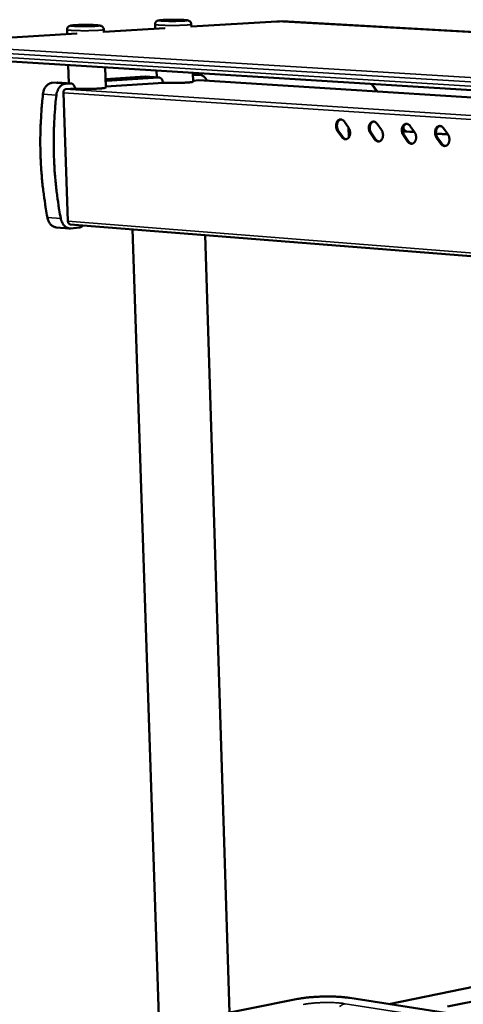
# Model space of a CAD drawing. Units: millimetres. Extents: x 65 to 6621, y 100 to 4100.
# Drawn here: x 2631 to 2779, y 3588 to 3915 of the extents above; entities that cross this region are included whole.
import ezdxf

# ---------------------------------------------------------------- set-up
doc = ezdxf.new("R2010")
doc.units = ezdxf.units.MM
doc.header["$LTSCALE"] = 20
doc.layers.add('Visible (ISO)', color=7, linetype='Continuous', lineweight=50)
doc.layers.add('Visible Narrow (ISO)', color=7, linetype='Continuous', lineweight=35)

msp = doc.modelspace()

# ---------------------------------------------------------------- linework, layer by layer
at = {"layer": 'Visible (ISO)'}
for p, q in [((2716.72, 3914.66), (2688.38, 3912.94)), ((2720.54, 3914.66), (3518.96, 3869.72)), ((2647.2, 3910.46), (2647.15, 3911.94)), ((2659.35, 3911), (2659.32, 3911.97)), ((2679.57, 3912.41), (2659.35, 3911.19)), ((2676.4, 3912.22), (2676.35, 3913.69)), ((2688.39, 3912.75), (2688.36, 3913.71)), ((2650.35, 3910.65), (2597.32, 3907.45)), ((2597.36, 3903.32), (3412.56, 3852.57)), ((2647.77, 3894.15), (2647.56, 3900.19)), ((2659.98, 3892.7), (2659.75, 3899.44)), ((2676.92, 3896.12), (2676.85, 3898.37)), ((2659.89, 3895.47), (2673.08, 3896.35)), ((2659.91, 3894.82), (2660.26, 3894.91)), ((2677.51, 3896.07), (2660.26, 3894.91)), ((2673.21, 3896.35), (2673.08, 3896.35)), ((2677.64, 3896.07), (2673.21, 3896.35)), ((2688.95, 3894.67), (2688.86, 3897.62)), ((2688.88, 3897.1), (2691.09, 3896.96)), ((2688.89, 3896.79), (2689.18, 3896.85)), ((2690.85, 3895.13), (2688.94, 3895)), ((2690.8, 3896.96), (2689.18, 3896.85)), ((2690.92, 3895.13), (2690.85, 3895.13)), ((2690.92, 3895.13), (3457.34, 3846.84)), ((2693.63, 3894.96), (2693.21, 3895.6)), ((2642.19, 3894.28), (2643.86, 3894.39)), ((2643.99, 3894.39), (2643.86, 3894.39)), ((2648.44, 3894.11), (2643.99, 3894.39)), ((2648.31, 3894.11), (2646.64, 3894)), ((2649.98, 3892.35), (2646.66, 3892.13)), ((2649.76, 3892.37), (2649.98, 3892.35)), ((2679.14, 3894.33), (2659.97, 3893.03)), ((2678.92, 3894.35), (2679.14, 3894.33)), ((2645.92, 3890.98), (2647.43, 3848.29)), ((2738.3, 3876.3), (2736.91, 3878.26)), ((2737.23, 3878.28), (2738.62, 3876.32)), ((2739.16, 3881.37), (2740.55, 3879.41)), ((2740.63, 3876.14), (2740.55, 3879.41)), ((2750.06, 3880.65), (2751.45, 3878.68)), ((2761.03, 3879.92), (2762.43, 3877.95)), ((2772.07, 3879.19), (2773.48, 3877.21)), ((2749.18, 3875.56), (2747.79, 3877.52)), ((2748.11, 3877.55), (2749.5, 3875.58)), ((2760.14, 3874.81), (2758.74, 3876.79)), ((2759.06, 3876.81), (2760.46, 3874.84)), ((2762.47, 3877.88), (2759.38, 3878.09)), ((2759.92, 3878.13), (2762.42, 3877.96)), ((2769.57, 3877.48), (2773.47, 3877.22)), ((2773.53, 3877.14), (2769.58, 3877.4)), ((2771.17, 3874.06), (2769.77, 3876.04)), ((2770.08, 3876.07), (2771.49, 3874.09)), ((2647.95, 3845.94), (2643.52, 3846.29)), ((2648.16, 3847.27), (3453.03, 3783.5)), ((2648.34, 3845.94), (2651.29, 3846.2)), ((2677.7, 3580.85), (2668.85, 3845.64)), ((2701.02, 3585.5), (2693, 3843.72)), ((2854.84, 3608.83), (2753.87, 3588.34)), ((2828.6, 3598.82), (2773.42, 3587.51)), ((2723.67, 3590.03), (2594.49, 3564.24)), ((2885.25, 3567.71), (2741, 3590.36))]:
    msp.add_line(p, q, dxfattribs=at)
at = {"layer": 'Visible (ISO)', "flags": 128}
for points in [[(2677.51, 3896.07, -0.048992), (2677.77, 3896.06, -0.075221), (2677.93, 3896.01, -0.026317), (2678.18, 3895.87, -0.047984), (2678.31, 3895.77, -0.036629), (2678.48, 3895.59, -0.038878), (2678.62, 3895.39, -0.030018), (2678.69, 3895.25, -0.011999), (2678.83, 3894.89, -0.047019), (2678.89, 3894.67, -0.030353), (2678.92, 3894.32)], [(2688.95, 3894.67, -0.027238), (2688.88, 3894.61, -0.078774), (2688.85, 3894.59, -0.018246), (2688.68, 3894.55, -0.019721), (2688.52, 3894.52, -0.00362), (2688.16, 3894.47, -0.007837), (2687.99, 3894.45, -0.002983), (2687.57, 3894.41, -0.004304), (2687.27, 3894.39, -0.002297), (2686.79, 3894.36, -0.002853), (2686.39, 3894.34, -0.001879), (2685.86, 3894.32, -0.002148), (2685.39, 3894.3, -0.001651), (2684.82, 3894.28, -0.001782), (2684.3, 3894.27, -0.001557), (2683.72, 3894.26, -0.001603), (2683.15, 3894.26, -0.001574), (2682.58, 3894.26, -0.00155), (2682, 3894.26, -0.001707), (2681.46, 3894.27, -0.001607), (2680.88, 3894.28, -0.002002), (2680.85, 3894.28, -0.00007), (2679.85, 3894.31, -0.004287), (2679.55, 3894.32, -0.002051), (2678.92, 3894.35)], [(2690.8, 3896.96, -0.036282), (2691.22, 3896.96, -0.058124), (2691.47, 3896.91, -0.01569), (2691.92, 3896.74, -0.03628), (2692.11, 3896.65, -0.030463), (2692.28, 3896.54, -0.011317), (2692.7, 3896.21, -0.046548), (2692.92, 3895.99, -0.030016), (2693.21, 3895.6)], [(2642.19, 3894.28, 0.035948), (2641.73, 3894.21, 0.058225), (2641.46, 3894.12, 0.015607), (2640.98, 3893.86, 0.035719), (2640.78, 3893.73, 0.02931), (2640.46, 3893.44, 0.03091), (2640.18, 3893.14, 0.025111), (2639.91, 3892.76, 0.026575), (2639.69, 3892.37, 0.02229), (2639.6, 3892.16, 0.006905), (2639.34, 3891.47, 0.03719), (2639.24, 3891.11, 0.022493), (2639.14, 3890.49)], [(2643.59, 3890.2, -0.022454), (2643.69, 3890.82, -0.037132), (2643.79, 3891.18, -0.006884), (2644.05, 3891.87, -0.022248), (2644.14, 3892.08, -0.026544), (2644.36, 3892.47, -0.025075), (2644.63, 3892.85, -0.030899), (2644.9, 3893.16, -0.02929), (2645.23, 3893.44, -0.035741), (2645.43, 3893.57, -0.015629), (2645.91, 3893.83, -0.058278), (2646.18, 3893.93, -0.035976), (2646.64, 3894)], [(2646.66, 3892.13, 0.054843), (2646.48, 3892.08, 0.083826), (2646.37, 3892.02, 0.032863), (2646.2, 3891.88, 0.052222), (2646.12, 3891.77, 0.03862), (2646.06, 3891.65, 0.018692), (2645.96, 3891.4, 0.056538), (2645.92, 3891.23, 0.038799), (2645.92, 3890.98)], [(2648.31, 3894.11, -0.048558), (2648.57, 3894.1, -0.074553), (2648.73, 3894.05, -0.025941), (2648.99, 3893.91, -0.047625), (2649.12, 3893.81, -0.036722), (2649.3, 3893.62, -0.038891), (2649.44, 3893.42, -0.030306), (2649.51, 3893.28, -0.012172), (2649.66, 3892.91, -0.047412), (2649.72, 3892.69, -0.030616), (2649.76, 3892.34)], [(2659.98, 3892.7, -0.027358), (2659.9, 3892.64, -0.079034), (2659.87, 3892.62, -0.018378), (2659.7, 3892.58, -0.019809), (2659.54, 3892.55, -0.003641), (2659.16, 3892.5, -0.007875), (2658.99, 3892.48, -0.003001), (2658.56, 3892.44, -0.004328), (2658.26, 3892.41, -0.002314), (2657.76, 3892.38, -0.002871), (2657.36, 3892.36, -0.001895), (2656.81, 3892.34, -0.002164), (2656.33, 3892.32, -0.001669), (2655.75, 3892.3, -0.001799), (2655.22, 3892.29, -0.001577), (2654.62, 3892.28, -0.001621), (2654.05, 3892.28, -0.001599), (2653.47, 3892.27, -0.001572), (2652.88, 3892.28, -0.001742), (2652.33, 3892.28, -0.001635), (2651.74, 3892.29, -0.002053), (2651.71, 3892.29, -0.000073), (2650.69, 3892.32, -0.004405), (2650.39, 3892.33, -0.002104), (2649.76, 3892.37)], [(2640.62, 3849.57, -0.004234), (2640.09, 3852.49, -0.008216), (2639.86, 3854, -0.000278), (2639.28, 3858.21, -0.004231), (2639.24, 3858.49, -0.004181), (2638.99, 3860.76, -0.004193), (2638.77, 3863.02, -0.004157), (2638.6, 3865.3, -0.004164), (2638.46, 3867.58, -0.004141), (2638.36, 3869.87, -0.004145), (2638.29, 3872.16, -0.004135), (2638.26, 3874.46, -0.004134), (2638.28, 3876.75, -0.004137), (2638.33, 3879.05, -0.004133), (2638.41, 3881.35, -0.004149), (2638.43, 3881.62, -0.000267), (2638.7, 3885.93, -0.008044), (2638.83, 3887.48, -0.004151), (2639.14, 3890.49)], [(2643.59, 3890.2, 0.004144), (2643.27, 3887.19, 0.008029), (2643.15, 3885.63, 0.000266), (2642.87, 3881.32, 0.004142), (2642.86, 3881.04, 0.004125), (2642.77, 3878.74, 0.00413), (2642.72, 3876.44, 0.004127), (2642.71, 3874.14, 0.004127), (2642.73, 3871.84, 0.004137), (2642.79, 3869.55, 0.004134), (2642.9, 3867.26, 0.004157), (2643.03, 3864.97, 0.004149), (2643.21, 3862.69, 0.004186), (2643.43, 3860.42, 0.004174), (2643.68, 3858.16, 0.004225), (2643.71, 3857.88, 0.000277), (2644.29, 3853.66, 0.008203), (2644.53, 3852.15, 0.004227), (2645.05, 3849.22)], [(2736.91, 3878.26, -0.028658), (2736.69, 3878.62, -0.047836), (2736.59, 3878.86, -0.01104), (2736.46, 3879.36, -0.027952), (2736.42, 3879.56, -0.027646), (2736.39, 3879.92, -0.027115), (2736.4, 3880.29, -0.030856), (2736.45, 3880.62, -0.029154), (2736.54, 3880.96, -0.037209), (2736.66, 3881.25, -0.034862), (2736.83, 3881.53, -0.046468), (2737.01, 3881.74, -0.044802), (2737.23, 3881.93, -0.055155), (2737.46, 3882.05, -0.054795), (2737.72, 3882.12, -0.055769), (2737.98, 3882.13, -0.055975), (2738.23, 3882.08, -0.046634), (2738.4, 3882.02, -0.022014), (2738.73, 3881.83, -0.062274), (2738.93, 3881.66, -0.044469), (2739.16, 3881.37)], [(2737.97, 3882.13, 0.045863), (2737.67, 3882.03, 0.07222), (2737.5, 3881.92, 0.02398), (2737.24, 3881.66, 0.044607), (2737.11, 3881.51, 0.033575), (2736.95, 3881.22, 0.035873), (2736.84, 3880.94, 0.028405), (2736.76, 3880.6, 0.029994), (2736.71, 3880.27, 0.026611), (2736.71, 3879.91, 0.027068), (2736.74, 3879.56, 0.027508), (2736.78, 3879.36, 0.010695), (2736.92, 3878.87, 0.047192), (2737.02, 3878.64, 0.028179), (2737.23, 3878.28)], [(2740.55, 3879.41, -0.028697), (2740.77, 3879.04, -0.047885), (2740.87, 3878.81, -0.011067), (2741, 3878.31, -0.027992), (2741.04, 3878.11, -0.027693), (2741.07, 3877.75, -0.027165), (2741.06, 3877.38, -0.030913), (2741.01, 3877.05, -0.02922), (2740.92, 3876.7, -0.037274), (2740.8, 3876.42, -0.034951), (2740.63, 3876.14, -0.046522), (2740.45, 3875.92, -0.044894), (2740.23, 3875.74, -0.055146), (2739.99, 3875.62, -0.054821), (2739.74, 3875.55, -0.055667), (2739.48, 3875.54, -0.055908), (2739.22, 3875.58, -0.046514), (2739.06, 3875.65, -0.02195), (2738.73, 3875.84, -0.062171), (2738.52, 3876.01, -0.044371), (2738.3, 3876.3)], [(2747.79, 3877.52, -0.028756), (2747.57, 3877.89, -0.047962), (2747.47, 3878.13, -0.011104), (2747.33, 3878.63, -0.028053), (2747.29, 3878.83, -0.027747), (2747.26, 3879.19, -0.027221), (2747.27, 3879.56, -0.030942), (2747.32, 3879.89, -0.029255), (2747.42, 3880.24, -0.037252), (2747.54, 3880.53, -0.03493), (2747.71, 3880.81, -0.046415), (2747.89, 3881.02, -0.044761), (2748.12, 3881.21, -0.054973), (2748.35, 3881.33, -0.054606), (2748.6, 3881.4, -0.055567), (2748.87, 3881.41, -0.055779), (2749.12, 3881.36, -0.046574), (2749.29, 3881.3, -0.021993), (2749.62, 3881.11, -0.062286), (2749.83, 3880.94, -0.044438), (2750.06, 3880.65)], [(2748.86, 3881.41, 0.045799), (2748.56, 3881.31, 0.072089), (2748.38, 3881.2, 0.023919), (2748.12, 3880.94, 0.044565), (2747.99, 3880.79, 0.033645), (2747.83, 3880.5, 0.035919), (2747.72, 3880.22, 0.028504), (2747.63, 3879.88, 0.03008), (2747.59, 3879.54, 0.026714), (2747.58, 3879.18, 0.027168), (2747.61, 3878.83, 0.027606), (2747.65, 3878.64, 0.010757), (2747.79, 3878.14, 0.047315), (2747.89, 3877.91, 0.028274), (2748.11, 3877.55)], [(2751.45, 3878.68, -0.028795), (2751.67, 3878.31, -0.048011), (2751.77, 3878.07, -0.011131), (2751.91, 3877.57, -0.028093), (2751.95, 3877.37, -0.027794), (2751.98, 3877.01, -0.027271), (2751.97, 3876.64, -0.030999), (2751.92, 3876.31, -0.029321), (2751.82, 3875.96, -0.037317), (2751.7, 3875.68, -0.035019), (2751.53, 3875.4, -0.046469), (2751.35, 3875.18, -0.044853), (2751.12, 3875, -0.054963), (2750.89, 3874.88, -0.054631), (2750.63, 3874.81, -0.055466), (2750.37, 3874.8, -0.055713), (2750.11, 3874.84, -0.046454), (2749.94, 3874.91, -0.021929), (2749.61, 3875.1, -0.062183), (2749.41, 3875.27, -0.044341), (2749.18, 3875.56)], [(2758.74, 3876.79, -0.028855), (2758.52, 3877.16, -0.048088), (2758.42, 3877.4, -0.011168), (2758.28, 3877.9, -0.028154), (2758.24, 3878.1, -0.027849), (2758.21, 3878.46, -0.027327), (2758.22, 3878.83, -0.031028), (2758.27, 3879.17, -0.029356), (2758.37, 3879.51, -0.037294), (2758.49, 3879.8, -0.034997), (2758.66, 3880.08, -0.046361), (2758.84, 3880.3, -0.04472), (2759.07, 3880.48, -0.05479), (2759.31, 3880.6, -0.054416), (2759.56, 3880.67, -0.055365), (2759.83, 3880.69, -0.055583), (2760.09, 3880.64, -0.046513), (2760.26, 3880.57, -0.021971), (2760.59, 3880.38, -0.062298), (2760.8, 3880.21, -0.044407), (2761.03, 3879.92)], [(2759.82, 3880.69, 0.045734), (2759.51, 3880.58, 0.071956), (2759.34, 3880.47, 0.023856), (2759.07, 3880.21, 0.044523), (2758.95, 3880.06, 0.033715), (2758.78, 3879.77, 0.035965), (2758.67, 3879.49, 0.028603), (2758.58, 3879.15, 0.030165), (2758.54, 3878.81, 0.026818), (2758.53, 3878.45, 0.027268), (2758.56, 3878.1, 0.027705), (2758.6, 3877.9, 0.010819), (2758.74, 3877.41, 0.047439), (2758.84, 3877.17, 0.028371), (2759.06, 3876.81)], [(2759.38, 3878.09, -0.051998), (2759.14, 3878.14, -0.051998), (2758.92, 3878.24, -0.059371), (2758.7, 3878.41, -0.059371), (2758.53, 3878.63)], [(2758.72, 3879.62, 0.035123), (2758.78, 3879.28, 0.05247), (2758.86, 3879.06, 0.015642), (2759.04, 3878.72, 0.034809), (2759.14, 3878.58, 0.046639), (2759.26, 3878.45, 0.02701), (2759.51, 3878.26, 0.076361), (2759.66, 3878.19, 0.048618), (2759.92, 3878.13)], [(2769.77, 3876.04, -0.028954), (2769.54, 3876.41, -0.048216), (2769.44, 3876.66, -0.011233), (2769.3, 3877.16, -0.028257), (2769.26, 3877.36, -0.027952), (2769.23, 3877.72, -0.027434), (2769.25, 3878.09, -0.031115), (2769.3, 3878.43, -0.029457), (2769.39, 3878.78, -0.037336), (2769.51, 3879.07, -0.035063), (2769.69, 3879.35, -0.046305), (2769.87, 3879.57, -0.044678), (2770.1, 3879.75, -0.054606), (2770.34, 3879.87, -0.054226), (2770.6, 3879.94, -0.055164), (2770.87, 3879.96, -0.055387), (2771.13, 3879.91, -0.046453), (2771.3, 3879.84, -0.02195), (2771.63, 3879.65, -0.06231), (2771.84, 3879.48, -0.044376), (2772.07, 3879.19)], [(2770.85, 3879.96, 0.045667), (2770.55, 3879.85, 0.071821), (2770.37, 3879.74, 0.023793), (2770.1, 3879.48, 0.044479), (2769.97, 3879.33, 0.033783), (2769.81, 3879.04, 0.03601), (2769.7, 3878.75, 0.028702), (2769.61, 3878.41, 0.03025), (2769.56, 3878.08, 0.026922), (2769.55, 3877.71, 0.027368), (2769.59, 3877.36, 0.027805), (2769.63, 3877.16, 0.010881), (2769.77, 3876.67, 0.047564), (2769.86, 3876.43, 0.028468), (2770.08, 3876.07)], [(2738.62, 3876.32, 0.03561), (2738.81, 3876.07, 0.052816), (2738.97, 3875.93, 0.015268), (2739.19, 3875.78, 0.018199), (2739.38, 3875.67, 0.063181), (2739.54, 3875.61, 0.039024), (2739.81, 3875.56)], [(2749.5, 3875.58, 0.035696), (2749.7, 3875.33, 0.052942), (2749.86, 3875.19, 0.015331), (2750.08, 3875.04, 0.01824), (2750.27, 3874.93, 0.063218), (2750.43, 3874.86, 0.039082), (2750.7, 3874.82)], [(2762.43, 3877.95, -0.028894), (2762.65, 3877.58, -0.048138), (2762.75, 3877.34, -0.011196), (2762.89, 3876.84, -0.028195), (2762.93, 3876.63, -0.027897), (2762.96, 3876.27, -0.027377), (2762.95, 3875.9, -0.031085), (2762.9, 3875.57, -0.029423), (2762.8, 3875.22, -0.037359), (2762.68, 3874.93, -0.035086), (2762.51, 3874.65, -0.046414), (2762.32, 3874.44, -0.044811), (2762.09, 3874.25, -0.05478), (2761.86, 3874.13, -0.054441), (2761.6, 3874.06, -0.055265), (2761.34, 3874.05, -0.055517), (2761.08, 3874.1, -0.046394), (2760.91, 3874.16, -0.021908), (2760.57, 3874.35, -0.062195), (2760.37, 3874.52, -0.04431), (2760.14, 3874.81)], [(2773.48, 3877.21, -0.028994), (2773.7, 3876.84, -0.048266), (2773.8, 3876.6, -0.011261), (2773.94, 3876.09, -0.028298), (2773.98, 3875.89, -0.028), (2774.01, 3875.53, -0.027485), (2774, 3875.16, -0.031172), (2773.95, 3874.82, -0.029525), (2773.85, 3874.47, -0.037401), (2773.73, 3874.18, -0.035152), (2773.56, 3873.9, -0.046358), (2773.37, 3873.68, -0.044768), (2773.14, 3873.5, -0.054596), (2772.9, 3873.38, -0.054251), (2772.64, 3873.31, -0.055063), (2772.38, 3873.3, -0.055321), (2772.11, 3873.34, -0.046333), (2771.94, 3873.41, -0.021887), (2771.61, 3873.6, -0.062206), (2771.4, 3873.77, -0.044279), (2771.17, 3874.06)], [(2760.46, 3874.84, 0.035781), (2760.66, 3874.58, 0.053069), (2760.82, 3874.44, 0.015393), (2761.04, 3874.29, 0.018282), (2761.23, 3874.18, 0.063254), (2761.4, 3874.12, 0.039139), (2761.67, 3874.07)], [(2771.49, 3874.09, 0.035867), (2771.69, 3873.83, 0.053197), (2771.85, 3873.69, 0.015456), (2772.08, 3873.54, 0.018323), (2772.27, 3873.43, 0.063289), (2772.44, 3873.36, 0.039197), (2772.72, 3873.32)], [(2640.62, 3849.57, 0.021471), (2640.75, 3849.02, 0.035673), (2640.86, 3848.71, 0.006307), (2641.13, 3848.1, 0.021333), (2641.22, 3847.93, 0.025402), (2641.43, 3847.6, 0.024068), (2641.69, 3847.28, 0.029171), (2641.94, 3847.01, 0.027778), (2642.24, 3846.77, 0.033079), (2642.42, 3846.66, 0.013552), (2642.86, 3846.44, 0.054315), (2643.11, 3846.36, 0.033182), (2643.52, 3846.29)], [(2648.34, 3845.94, -0.037938), (2647.89, 3845.94, -0.060138), (2647.61, 3845.99, -0.016958), (2647.12, 3846.17, -0.037952), (2646.91, 3846.27, -0.032054), (2646.56, 3846.5, -0.033533), (2646.27, 3846.76, -0.027239), (2645.97, 3847.1, -0.028815), (2645.73, 3847.44, -0.023669), (2645.62, 3847.64, -0.007634), (2645.32, 3848.28, -0.038788), (2645.19, 3848.63, -0.023818), (2645.05, 3849.22)], [(2647.43, 3848.29, 0.054027), (2647.46, 3848, 0.070086), (2647.54, 3847.8, 0.031862), (2647.68, 3847.58, 0.042372), (2647.8, 3847.43, 0.09405), (2647.93, 3847.34, 0.062926), (2648.16, 3847.27)], [(2652.3, 3846.95, -0.038868), (2652.15, 3846.71, -0.056541), (2652.02, 3846.56, -0.017708), (2651.84, 3846.42, -0.021091), (2651.67, 3846.31, -0.067621), (2651.53, 3846.24, -0.042608), (2651.29, 3846.2)], [(2723.67, 3590.03, -0.004398), (2724.47, 3590.17, -0.008933), (2724.87, 3590.24, -0.000306), (2726.11, 3590.41, -0.004331), (2726.19, 3590.42, -0.003462), (2726.93, 3590.51, -0.00371), (2727.62, 3590.58, -0.003155), (2728.4, 3590.64, -0.00331), (2729.13, 3590.7, -0.002976), (2729.93, 3590.74, -0.003062), (2730.7, 3590.78, -0.002901), (2731.5, 3590.81, -0.002931), (2732.3, 3590.83, -0.00292), (2733.09, 3590.84, -0.002898), (2733.89, 3590.84, -0.003037), (2734.67, 3590.84, -0.00296), (2735.47, 3590.82, -0.003266), (2736.21, 3590.79, -0.003123), (2736.99, 3590.75, -0.003642), (2737.69, 3590.71, -0.00341), (2738.44, 3590.66, -0.004226), (2738.52, 3590.65, -0.000291), (2739.78, 3590.52, -0.008702), (2740.18, 3590.47, -0.004288), (2741, 3590.36)]]:
    msp.add_lwpolyline(points, format="xyb", dxfattribs=at)
at = {"layer": 'Visible (ISO)'}
for points, knots in [([(2676.35, 3913.69), (2676.35, 3913.83), (2676.36, 3913.98), (2676.45, 3914.24), (2676.51, 3914.37), (2676.67, 3914.58), (2676.76, 3914.67), (2676.94, 3914.81), (2677.03, 3914.86), (2677.18, 3914.92), (2677.24, 3914.95), (2677.38, 3914.99), (2677.46, 3915.01), (2677.76, 3915.07), (2678.01, 3915.09), (2678.57, 3915.14), (2678.84, 3915.16), (2679.58, 3915.2), (2680.09, 3915.22), (2681.11, 3915.24), (2681.64, 3915.25), (2682.69, 3915.25), (2683.21, 3915.25), (2684.21, 3915.23), (2684.69, 3915.22), (2685.55, 3915.19), (2685.93, 3915.17), (2686.59, 3915.11), (2686.85, 3915.09), (2687.16, 3915.03), (2687.23, 3915.01), (2687.36, 3914.98), (2687.42, 3914.96), (2687.55, 3914.9), (2687.62, 3914.87), (2687.77, 3914.78), (2687.87, 3914.71), (2688.03, 3914.55), (2688.1, 3914.46), (2688.23, 3914.25), (2688.29, 3914.12), (2688.34, 3913.9), (2688.35, 3913.81), (2688.36, 3913.71)], [0, 0, 0, 0, 0.068707, 0.068707, 0.135938, 0.135938, 0.20248, 0.20248, 0.262598, 0.262598, 0.317572, 0.317572, 0.40071, 0.40071, 0.649943, 0.649943, 0.840256, 0.840256, 1.108544, 1.108544, 1.359143, 1.359143, 1.605934, 1.605934, 1.85253, 1.85253, 2.101909, 2.101909, 2.362809, 2.362809, 2.436255, 2.436255, 2.491508, 2.491508, 2.53809, 2.53809, 2.595965, 2.595965, 2.652502, 2.652502, 2.717318, 2.717318, 2.762182, 2.762182, 2.762182, 2.762182]), ([(2647.15, 3911.94), (2647.14, 3912.08), (2647.16, 3912.23), (2647.24, 3912.5), (2647.31, 3912.63), (2647.46, 3912.84), (2647.56, 3912.94), (2647.74, 3913.07), (2647.83, 3913.12), (2647.98, 3913.19), (2648.05, 3913.21), (2648.19, 3913.26), (2648.27, 3913.28), (2648.58, 3913.34), (2648.84, 3913.37), (2649.41, 3913.42), (2649.69, 3913.43), (2650.45, 3913.47), (2650.95, 3913.49), (2651.99, 3913.52), (2652.53, 3913.53), (2653.59, 3913.53), (2654.13, 3913.53), (2655.14, 3913.51), (2655.62, 3913.5), (2656.49, 3913.46), (2656.88, 3913.44), (2657.54, 3913.39), (2657.81, 3913.36), (2658.19, 3913.29), (2658.33, 3913.26), (2658.62, 3913.12), (2658.72, 3913.06), (2658.89, 3912.92), (2658.97, 3912.84), (2659.12, 3912.65), (2659.18, 3912.53), (2659.29, 3912.27), (2659.32, 3912.12), (2659.32, 3911.97)], [0, 0, 0, 0, 0.068788, 0.068788, 0.136095, 0.136095, 0.202706, 0.202706, 0.26292, 0.26292, 0.318309, 0.318309, 0.40266, 0.40266, 0.655793, 0.655793, 0.84432, 0.84432, 1.112209, 1.112209, 1.36282, 1.36282, 1.60967, 1.60967, 1.856366, 1.856366, 2.105941, 2.105941, 2.367469, 2.367469, 2.513349, 2.513349, 2.572585, 2.572585, 2.627509, 2.627509, 2.689735, 2.689735, 2.760667, 2.760667, 2.760667, 2.760667])]:
    msp.add_open_spline(points, degree=3, knots=knots, dxfattribs=at)
for points in [[(2716.72, 3914.66), (2717.99, 3914.73), (2719.27, 3914.74), (2720.54, 3914.66)], [(2749.83, 3891.42), (2749.28, 3892.28), (2748.71, 3893.12), (2748.13, 3893.93)]]:
    msp.add_open_spline(points, degree=3, dxfattribs=at)
at = {"layer": 'Visible Narrow (ISO)'}
for p, q in [((2688.38, 3912.94), (2716.79, 3914.66)), ((2716.79, 3914.66), (2716.72, 3914.66)), ((2716.79, 3914.66), (3515.89, 3869.62)), ((2659.35, 3911.19), (2679.66, 3912.41)), ((2597.39, 3907.45), (2650.45, 3910.65)), ((2596.37, 3905.9), (3411.94, 3855.8)), ((3411.88, 3854.13), (2596.43, 3904.58)), ((3412.83, 3857.56), (2597.29, 3907.28)), ((2660.26, 3894.91), (2659.9, 3894.93)), ((2673.08, 3896.35), (2677.51, 3896.07)), ((2688.88, 3897.08), (2690.8, 3896.96)), ((2689.18, 3896.85), (2688.88, 3896.87)), ((3457.34, 3846.84), (2690.85, 3895.13)), ((2646.64, 3894), (2642.19, 3894.28)), ((2643.86, 3894.39), (2648.31, 3894.11)), ((3455.57, 3839.66), (2646.66, 3892.13)), ((2750.12, 3891.4), (2748.4, 3893.92)), ((2639.14, 3890.49), (2643.59, 3890.2)), ((3455.07, 3838.18), (2645.92, 3890.98)), ((2736.91, 3878.26), (2737.23, 3878.28)), ((2738.3, 3876.3), (2738.62, 3876.32)), ((2747.79, 3877.52), (2748.11, 3877.55)), ((2749.18, 3875.56), (2749.5, 3875.58)), ((2758.74, 3876.79), (2759.06, 3876.81)), ((2759.38, 3878.09), (2759.92, 3878.13)), ((2769.77, 3876.04), (2770.08, 3876.07)), ((2760.14, 3874.81), (2760.46, 3874.84)), ((2771.17, 3874.06), (2771.49, 3874.09)), ((2645.05, 3849.22), (2640.62, 3849.57)), ((3452.73, 3784.74), (2647.43, 3848.29)), ((2855.12, 3608.84), (2754.01, 3588.31)), ((2874.6, 3567.15), (2739.43, 3588.46))]:
    msp.add_line(p, q, dxfattribs=at)
at = {"layer": 'Visible Narrow (ISO)', "flags": 128}
for points in [[(2678.99, 3915.16, -0.002111), (2679.55, 3915.19, -0.004461), (2679.82, 3915.2, -0.000075), (2680.74, 3915.23, -0.002046), (2680.78, 3915.23, -0.00161), (2681.31, 3915.24, -0.001714), (2681.81, 3915.25, -0.001592), (2682.34, 3915.25, -0.001589), (2682.87, 3915.25, -0.001726), (2683.37, 3915.24, -0.001615), (2683.9, 3915.24, -0.002073), (2684.35, 3915.23, -0.001794), (2684.86, 3915.21, -0.002813), (2685.22, 3915.2, -0.002166), (2685.68, 3915.17, -0.004501), (2685.93, 3915.16, -0.002692), (2686.34, 3915.13, -0.009316), (2686.45, 3915.12, -0.002836), (2686.79, 3915.07, -0.030357), (2686.98, 3915.04, -0.113025), (2687.03, 3915.01, -0.239323), (2687.04, 3914.98, -0.217273), (2687.02, 3914.95, -0.099583), (2686.97, 3914.93, -0.028823), (2686.78, 3914.89, -0.002668), (2686.42, 3914.84, -0.009), (2686.32, 3914.83, -0.002679), (2685.9, 3914.8, -0.004404), (2685.65, 3914.78, -0.002151), (2685.18, 3914.76, -0.002774), (2684.82, 3914.74, -0.001788), (2684.3, 3914.73, -0.002056), (2683.86, 3914.72, -0.001616), (2683.32, 3914.71, -0.001721), (2682.82, 3914.7, -0.001597), (2682.29, 3914.7, -0.001594), (2681.76, 3914.7, -0.001732), (2681.26, 3914.7, -0.001621), (2680.72, 3914.71, -0.002082), (2680.28, 3914.72, -0.001801), (2679.77, 3914.74, -0.002829), (2679.41, 3914.75, -0.002176), (2678.94, 3914.77, -0.004539), (2678.69, 3914.79, -0.002701), (2678.28, 3914.82, -0.009444), (2678.17, 3914.83, -0.002927), (2677.83, 3914.88, -0.030989), (2677.64, 3914.91, -0.118756), (2677.6, 3914.94, -0.248015), (2677.59, 3914.97, -0.208417), (2677.61, 3915, -0.094115), (2677.66, 3915.02, -0.028207), (2677.85, 3915.06, -0.002612), (2677.97, 3915.07, -0.000919), (2678.32, 3915.11, -0.010622), (2678.58, 3915.14, -0.006774), (2678.99, 3915.16)], [(2716.79, 3914.66, -0.007293), (2717.73, 3914.7, -0.007293), (2718.67, 3914.71, -0.007281), (2719.6, 3914.7, -0.007281), (2720.54, 3914.66)], [(2647.15, 3911.94, 0.023757), (2647.23, 3911.88, 0.070776), (2647.27, 3911.87, 0.014596), (2647.45, 3911.83, 0.01726), (2647.61, 3911.8, 0.003139), (2648, 3911.76, 0.006873), (2648.18, 3911.74, 0.002639), (2648.63, 3911.71, 0.003794), (2648.94, 3911.69, 0.002045), (2649.45, 3911.66, 0.00253), (2649.86, 3911.65, 0.001684), (2650.42, 3911.63, 0.001917), (2650.92, 3911.62, 0.001493), (2651.51, 3911.61, 0.001603), (2652.06, 3911.6, 0.001423), (2652.66, 3911.6, 0.001456), (2653.25, 3911.6, 0.001457), (2653.84, 3911.6, 0.001424), (2654.44, 3911.61, 0.001608), (2654.99, 3911.62, 0.001496), (2655.58, 3911.63, 0.001926), (2656.07, 3911.65, 0.00169), (2656.63, 3911.67, 0.002547), (2657.04, 3911.69, 0.002055), (2657.55, 3911.71, 0.003832), (2657.86, 3911.73, 0.002654), (2658.3, 3911.77, 0.006974), (2658.48, 3911.79, 0.003138), (2658.86, 3911.83, 0.017665), (2659.03, 3911.86, 0.01567), (2659.21, 3911.9, 0.073402), (2659.24, 3911.92, 0.024483), (2659.32, 3911.97)], [(2649.85, 3913.44, -0.002105), (2650.43, 3913.47, -0.004441), (2650.71, 3913.48, -0.000074), (2651.65, 3913.51, -0.002041), (2651.68, 3913.51, -0.00162), (2652.22, 3913.52, -0.001719), (2652.73, 3913.52, -0.001608), (2653.27, 3913.53, -0.001601), (2653.81, 3913.53, -0.001752), (2654.31, 3913.52, -0.001634), (2654.85, 3913.51, -0.002115), (2655.3, 3913.5, -0.001823), (2655.81, 3913.49, -0.00289), (2656.17, 3913.47, -0.002209), (2656.64, 3913.45, -0.004668), (2656.88, 3913.43, -0.002736), (2657.3, 3913.4, -0.009822), (2657.41, 3913.39, -0.003209), (2657.75, 3913.35, -0.03264), (2657.93, 3913.31, -0.130083), (2657.97, 3913.28, -0.26463), (2657.98, 3913.25, -0.190043), (2657.96, 3913.22, -0.083455), (2657.9, 3913.2, -0.027196), (2657.7, 3913.16, -0.002581), (2657.33, 3913.11, -0.008699), (2657.22, 3913.1, -0.00268), (2656.8, 3913.07, -0.004324), (2656.54, 3913.05, -0.002147), (2656.06, 3913.03, -0.002749), (2655.68, 3913.01, -0.001791), (2655.16, 3912.99, -0.002051), (2654.71, 3912.98, -0.001626), (2654.16, 3912.97, -0.001726), (2653.65, 3912.96, -0.001614), (2653.11, 3912.96, -0.001606), (2652.57, 3912.96, -0.001759), (2652.07, 3912.97, -0.00164), (2651.53, 3912.98, -0.002125), (2651.08, 3912.99, -0.00183), (2650.56, 3913, -0.002908), (2650.2, 3913.02, -0.002219), (2649.73, 3913.04, -0.00471), (2649.49, 3913.05, -0.002744), (2649.08, 3913.09, -0.009962), (2648.96, 3913.1, -0.003345), (2648.63, 3913.14, -0.033325), (2648.44, 3913.18, -0.135828), (2648.4, 3913.21, -0.272325), (2648.4, 3913.23, -0.181701), (2648.42, 3913.27, -0.078463), (2648.49, 3913.29, -0.026607), (2648.68, 3913.33, -0.002551), (2648.81, 3913.35, -0.000857), (2649.17, 3913.39, -0.010389), (2649.43, 3913.41, -0.006579), (2649.85, 3913.44)], [(2676.35, 3913.69, 0.023598), (2676.44, 3913.63, 0.070487), (2676.47, 3913.62, 0.014463), (2676.65, 3913.58, 0.017136), (2676.81, 3913.55, 0.003107), (2677.19, 3913.51, 0.006818), (2677.37, 3913.49, 0.002616), (2677.81, 3913.46, 0.003763), (2678.12, 3913.44, 0.002027), (2678.62, 3913.42, 0.002508), (2679.03, 3913.4, 0.00167), (2679.58, 3913.38, 0.001901), (2680.07, 3913.37, 0.00148), (2680.65, 3913.36, 0.001589), (2681.19, 3913.35, 0.001411), (2681.79, 3913.35, 0.001443), (2682.37, 3913.35, 0.001445), (2682.95, 3913.35, 0.001411), (2683.54, 3913.36, 0.001593), (2684.08, 3913.37, 0.001483), (2684.66, 3913.38, 0.001909), (2685.15, 3913.39, 0.001675), (2685.7, 3913.42, 0.002524), (2686.11, 3913.43, 0.002037), (2686.61, 3913.46, 0.003797), (2686.91, 3913.48, 0.00263), (2687.35, 3913.52, 0.00691), (2687.53, 3913.53, 0.003106), (2687.91, 3913.58, 0.017508), (2688.07, 3913.6, 0.01545), (2688.24, 3913.64, 0.072915), (2688.27, 3913.66, 0.024266), (2688.36, 3913.71)], [(2739.43, 3588.46, 0.004957), (2738.63, 3588.57, 0.010077), (2738.24, 3588.62, 0.000391), (2737.01, 3588.73, 0.004864), (2736.91, 3588.74, 0.00387), (2736.17, 3588.78, 0.004144), (2735.48, 3588.82, 0.003584), (2734.71, 3588.84, 0.003726), (2733.98, 3588.85, 0.003479), (2733.2, 3588.85, 0.003519), (2732.44, 3588.84, 0.003535), (2731.67, 3588.82, 0.003483), (2730.9, 3588.79, 0.003764), (2730.17, 3588.75, 0.003608), (2729.4, 3588.7, 0.004211), (2728.72, 3588.64, 0.003917), (2727.98, 3588.57, 0.004978), (2727.88, 3588.55, 0.00041), (2726.68, 3588.4, 0.010333), (2726.29, 3588.34, 0.005077), (2725.51, 3588.19)], [(2739.43, 3588.46, 0.022808), (2739.02, 3588.35, 0.039813), (2738.79, 3588.26, 0.006977), (2738.49, 3588.11, 0.006278), (2738.17, 3587.94, 0.035822), (2737.93, 3587.78, 0.021633), (2737.58, 3587.48)]]:
    msp.add_lwpolyline(points, format="xyb", dxfattribs=at)

doc.saveas('drawing.dxf')
